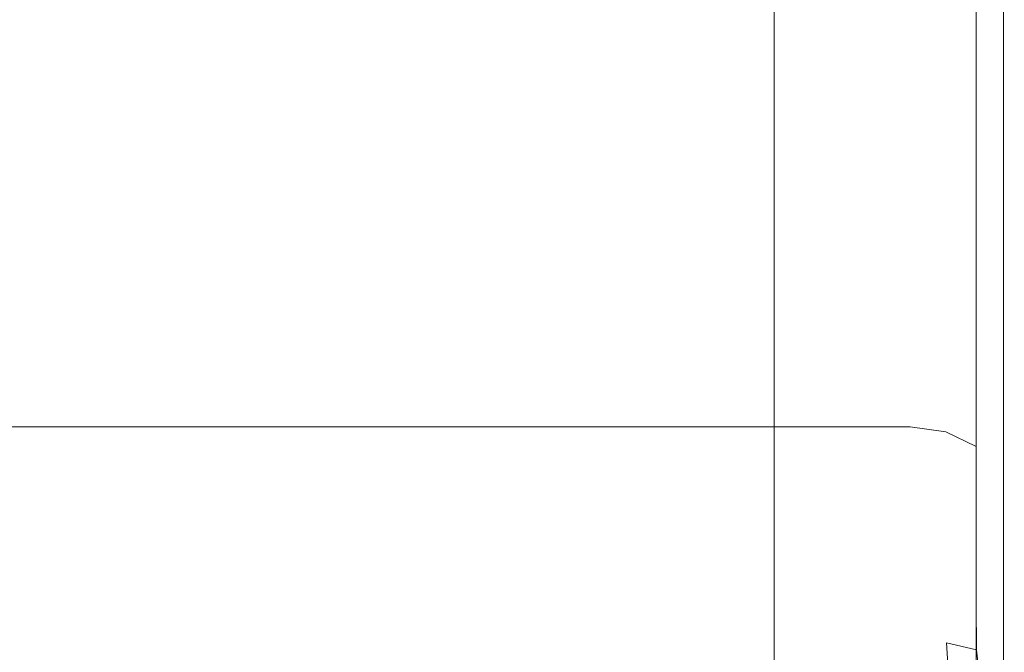
# Model space of a CAD drawing. Extents: x -600 to 600, y -62 to 38.
# Drawn here: x 525 to 530, y -14 to -10 of the extents above; entities that cross this region are included whole.
import ezdxf

# ---------------------------------------------------------------- set-up
doc = ezdxf.new("R2010")
doc.units = 0
doc.header["$LTSCALE"] = 500
doc.header["$MEASUREMENT"] = 0
doc.layers.add('NOVOTERM_CHROM_MAT', color=7, linetype='Continuous')

msp = doc.modelspace()

# ---------------------------------------------------------------- linework, layer by layer
at = {"layer": 'NOVOTERM_CHROM_MAT', "lineweight": 0}
for points, invisible_edges in [([(528.992, -27.7271, 1911.1201), (528.992, 27.7265, 1911.1201), (528.696, 27.7011, 1910.9), (528.696, -27.7017, 1910.9)], 11), ([(529.352, -27.7378, 1911.2001), (529.352, 27.7372, 1911.2001), (528.992, 27.7265, 1911.1201), (528.992, -27.7271, 1911.1201)], 15), ([(598.927, 27.7372, 1911.2001), (529.352, 27.7372, 1911.2001), (529.352, -27.7378, 1911.2001), (598.927, -27.7378, 1911.2001)], 15), ([(528.519, -27.665, 1910.5801), (528.519, 27.6644, 1910.5801), (528.491, 27.6218, 1910.21), (528.491, -27.6224, 1910.21)], 15), ([(528.696, -27.7017, 1910.9), (528.696, 27.7011, 1910.9), (528.519, 27.6644, 1910.5801), (528.519, -27.665, 1910.5801)], 15), ([(529.788, 26.6031, 1900.99), (529.788, -26.6037, 1900.99), (528.491, -27.6224, 1910.21), (528.491, 27.6218, 1910.21)], 15), ([(529.788, -26.6037, 1900.99), (529.788, 26.6031, 1900.99), (529.916, 26.562, 1900.6), (529.916, -26.5626, 1900.6)], 15), ([(529.916, -26.5626, 1900.6), (529.916, 26.562, 1900.6), (530.172, 26.528, 1900.28), (530.172, -26.5286, 1900.28)], 11), ([(529.927, -4.5, 54.8), (529.927, -25.5, 54.8), (529.927, -25.5, 30.0703), (529.927, -4.5, 54.8)], 15), ([(529.927, -4.5, 54.8), (529.927, -25.4788, 54.961), (529.927, -25.5, 54.8), (529.927, -4.5, 54.8)], 15), ([(529.927, -4.7522, 55.2622), (529.927, -25.4788, 54.961), (529.927, -4.5, 54.8), (529.927, -4.7522, 55.2622)], 15), ([(529.927, -25.5, 30.0703), (529.927, -14.12, 30.5964), (529.927, -4.5, 54.8), (529.927, -25.5, 30.0703)], 15), ([(529.927, -10.1615, 33.8852), (529.927, -4.5, 54.8), (529.927, -10.575, 33.8072), (529.927, -10.1615, 33.8852)], 15), ([(529.927, -10.575, 33.8072), (529.927, -4.5, 54.8), (529.927, -10.836, 33.741), (529.927, -10.575, 33.8072)], 15), ([(529.927, -10.836, 33.741), (529.927, -4.5, 54.8), (529.927, -11.237, 33.6119), (529.927, -10.836, 33.741)], 15), ([(529.927, -11.237, 33.6119), (529.927, -4.5, 54.8), (529.927, -11.6328, 33.4274), (529.927, -11.237, 33.6119)], 15), ([(529.927, -11.6328, 33.4274), (529.927, -4.5, 54.8), (529.927, -12.0027, 33.1953), (529.927, -11.6328, 33.4274)], 15), ([(529.927, -12.0027, 33.1953), (529.927, -4.5, 54.8), (529.927, -12.3287, 32.929), (529.927, -12.0027, 33.1953)], 15), ([(529.927, -12.3287, 32.929), (529.927, -4.5, 54.8), (529.927, -12.5206, 32.7513), (529.927, -12.3287, 32.929)], 15), ([(529.927, -12.5206, 32.7513), (529.927, -4.5, 54.8), (529.927, -12.8082, 32.4677), (529.927, -12.5206, 32.7513)], 15), ([(529.927, -12.8082, 32.4677), (529.927, -4.5, 54.8), (529.927, -13.0827, 32.1611), (529.927, -12.8082, 32.4677)], 15), ([(529.927, -13.0827, 32.1611), (529.927, -4.5, 54.8), (529.927, -13.3376, 31.8378), (529.927, -13.0827, 32.1611)], 15), ([(529.927, -13.3376, 31.8378), (529.927, -4.5, 54.8), (529.927, -13.5675, 31.506), (529.927, -13.3376, 31.8378)], 15), ([(529.927, -13.5675, 31.506), (529.927, -4.5, 54.8), (529.927, -13.915, 30.9692), (529.927, -13.5675, 31.506)], 15), ([(529.927, -14.12, 30.5964), (529.927, -13.915, 30.9692), (529.927, -4.5, 54.8), (529.927, -14.12, 30.5964)], 15), ([(529.927, -25.5003, 1845.0299), (529.927, -4.5003, 1845.0299), (529.927, -25.5003, 1869.76), (529.927, -25.5003, 1845.0299)], 15), ([(529.927, -25.5003, 1845.0299), (529.927, -4.5215, 1844.87), (529.927, -4.5003, 1845.0299), (529.927, -25.5003, 1845.0299)], 15), ([(529.927, -4.5003, 1845.0299), (529.927, -14.1203, 1869.24), (529.927, -25.5003, 1869.76), (529.927, -4.5003, 1845.0299)], 15), ([(529.927, -10.5753, 1866.03), (529.927, -4.5003, 1845.0299), (529.927, -10.1618, 1865.95), (529.927, -10.5753, 1866.03)], 15), ([(529.927, -10.8363, 1866.0901), (529.927, -4.5003, 1845.0299), (529.927, -10.5753, 1866.03), (529.927, -10.8363, 1866.0901)], 15), ([(529.927, -11.2373, 1866.22), (529.927, -4.5003, 1845.0299), (529.927, -10.8363, 1866.0901), (529.927, -11.2373, 1866.22)], 15), ([(529.927, -11.6331, 1866.41), (529.927, -4.5003, 1845.0299), (529.927, -11.2373, 1866.22), (529.927, -11.6331, 1866.41)], 15), ([(529.927, -12.003, 1866.64), (529.927, -4.5003, 1845.0299), (529.927, -11.6331, 1866.41), (529.927, -12.003, 1866.64)], 15), ([(529.927, -12.329, 1866.9), (529.927, -4.5003, 1845.0299), (529.927, -12.003, 1866.64), (529.927, -12.329, 1866.9)], 15), ([(529.927, -12.5209, 1867.08), (529.927, -4.5003, 1845.0299), (529.927, -12.329, 1866.9), (529.927, -12.5209, 1867.08)], 15), ([(529.927, -12.8085, 1867.37), (529.927, -4.5003, 1845.0299), (529.927, -12.5209, 1867.08), (529.927, -12.8085, 1867.37)], 15), ([(529.927, -13.083, 1867.67), (529.927, -4.5003, 1845.0299), (529.927, -12.8085, 1867.37), (529.927, -13.083, 1867.67)], 15), ([(529.927, -13.3379, 1868), (529.927, -4.5003, 1845.0299), (529.927, -13.083, 1867.67), (529.927, -13.3379, 1868)], 15), ([(529.927, -13.5678, 1868.33), (529.927, -4.5003, 1845.0299), (529.927, -13.3379, 1868), (529.927, -13.5678, 1868.33)], 15), ([(529.927, -13.9153, 1868.86), (529.927, -4.5003, 1845.0299), (529.927, -13.5678, 1868.33), (529.927, -13.9153, 1868.86)], 15), ([(529.927, -4.5003, 1845.0299), (529.927, -13.9153, 1868.86), (529.927, -14.1203, 1869.24), (529.927, -4.5003, 1845.0299)], 15), ([(529.927, -25.2481, 1844.5701), (529.927, -4.5215, 1844.87), (529.927, -25.5003, 1845.0299), (529.927, -25.2481, 1844.5701)], 15), ([(529.927, -4.5215, 1844.87), (529.927, -25.2481, 1844.5701), (529.927, -4.8719, 1844.52), (529.927, -4.5215, 1844.87)], 15), ([(529.927, -4.6496, 0.4824), (529.927, -13.4012, 0.3328), (529.927, -4.8716, 0.3542), (529.927, -4.6496, 0.4824)], 15), ([(529.927, -4.6496, 0.4824), (529.927, -4.7522, 7.9981), (529.927, -13.4012, 0.3328), (529.927, -4.6496, 0.4824)], 15), ([(529.927, -13.4012, 0.3328), (529.927, -4.7522, 7.9981), (529.927, -5.0328, 8.0688), (529.927, -13.4012, 0.3328)], 15), ([(529.927, -25.4788, 54.961), (529.927, -4.7522, 55.2622), (529.927, -25.1284, 55.3116), (529.927, -25.4788, 54.961)], 13), ([(529.927, -4.8716, 0.3542), (529.927, -13.4012, 0.3328), (529.927, -5.0328, 0.3328), (529.927, -4.8716, 0.3542)], 15), ([(529.927, -5.0331, 1891.76), (529.927, -4.8719, 1899.48), (529.927, -13.4015, 1899.5), (529.927, -5.0331, 1891.76)], 13), ([(529.927, -4.8719, 1844.52), (529.927, -25.2481, 1844.5701), (529.927, -24.9675, 1844.5), (529.927, -4.8719, 1844.52)], 11), ([(529.427, -25, 55.8329), (529.427, -5, 55.8329), (-529.5, -5, 55.8329), (-529.5, -25, 55.8329)], 15), ([(-529.5, -13.4012, 8.5688), (529.427, -13.4012, 8.5688), (529.427, -5, 8.5688), (-529.5, -5, 8.5688)], 15), ([(-529.5, -5, -0.1671), (529.427, -5, -0.1671), (529.427, -13.4012, -0.1671), (-529.5, -13.4012, -0.1671)], 15), ([(-529.5, -25.0003, 1844), (-529.5, -5.0003, 1844), (529.427, -5.0003, 1844), (529.427, -25.0003, 1844)], 15), ([(529.427, -13.4015, 1891.26), (-529.5, -13.4015, 1891.26), (-529.5, -5.0003, 1891.26), (529.427, -5.0003, 1891.26)], 15), ([(529.427, -5.0003, 1900), (-529.5, -5.0003, 1900), (-529.5, -13.4015, 1900), (529.427, -13.4015, 1900)], 15), ([(529.618, -5.0025, 55.7947), (529.427, -5, 55.8329), (529.427, -25, 55.8329), (529.618, -24.9975, 55.7947)], 15), ([(529.427, -13.4012, 8.5688), (529.618, -13.4012, 8.5308), (529.618, -5.0025, 8.5306), (529.427, -5, 8.5688)], 15), ([(529.618, -13.4012, -0.1291), (529.427, -13.4012, -0.1671), (529.427, -5, -0.1671), (529.618, -5.0025, -0.1289)], 15), ([(529.618, -5.0028, 1844.04), (529.618, -24.9978, 1844.04), (529.427, -25.0003, 1844), (529.427, -5.0003, 1844)], 15), ([(529.427, -13.4015, 1891.26), (529.427, -5.0003, 1891.26), (529.618, -5.0028, 1891.2999), (529.618, -13.4015, 1891.2999)], 15), ([(529.618, -13.4015, 1899.9601), (529.618, -5.0028, 1899.9601), (529.427, -5.0003, 1900), (529.427, -13.4015, 1900)], 15), ([(529.781, -5.0096, 55.6864), (529.618, -5.0025, 55.7947), (529.618, -24.9975, 55.7947), (529.781, -24.9904, 55.6864)], 15), ([(529.618, -13.4012, 8.5308), (529.781, -13.4012, 8.4223), (529.781, -5.0096, 8.4223), (529.618, -5.0025, 8.5306)], 13), ([(529.781, -13.4012, -0.0206), (529.618, -13.4012, -0.1291), (529.618, -5.0025, -0.1289), (529.781, -5.0096, -0.0206)], 15), ([(529.781, -5.0099, 1844.1499), (529.781, -24.9907, 1844.1499), (529.618, -24.9978, 1844.04), (529.618, -5.0028, 1844.04)], 15), ([(529.618, -13.4015, 1891.2999), (529.618, -5.0028, 1891.2999), (529.781, -5.0099, 1891.41), (529.781, -13.4015, 1891.41)], 11), ([(529.781, -13.4015, 1899.85), (529.781, -5.0099, 1899.85), (529.618, -5.0028, 1899.9601), (529.618, -13.4015, 1899.9601)], 15), ([(529.889, -5.0203, 55.5243), (529.781, -5.0096, 55.6864), (529.781, -24.9904, 55.6864), (529.889, -24.9797, 55.5243)], 13), ([(529.781, -13.4012, 8.4223), (529.889, -13.4012, 8.2602), (529.889, -5.0203, 8.2602), (529.781, -5.0096, 8.4223)], 15), ([(529.889, -13.4012, 0.1415), (529.781, -13.4012, -0.0206), (529.781, -5.0096, -0.0206), (529.889, -5.0203, 0.1415)], 13), ([(529.889, -5.0206, 1844.3101), (529.889, -24.98, 1844.3101), (529.781, -24.9907, 1844.1499), (529.781, -5.0099, 1844.1499)], 11), ([(529.781, -13.4015, 1891.41), (529.781, -5.0099, 1891.41), (529.889, -5.0206, 1891.5699), (529.889, -13.4015, 1891.5699)], 15), ([(529.889, -13.4015, 1899.6901), (529.889, -5.0206, 1899.6901), (529.781, -5.0099, 1899.85), (529.781, -13.4015, 1899.85)], 11), ([(529.927, -5.0328, 55.3329), (529.889, -5.0203, 55.5243), (529.889, -24.9797, 55.5243), (529.927, -24.9672, 55.3329)], 7), ([(529.889, -13.4012, 8.2602), (529.927, -13.4012, 8.0688), (529.927, -5.0328, 8.0688), (529.889, -5.0203, 8.2602)], 15), ([(529.927, -13.4012, 0.3328), (529.889, -13.4012, 0.1415), (529.889, -5.0203, 0.1415), (529.927, -5.0328, 0.3328)], 15), ([(529.927, -5.0331, 1844.5), (529.927, -24.9675, 1844.5), (529.889, -24.98, 1844.3101), (529.889, -5.0206, 1844.3101)], 14), ([(529.889, -13.4015, 1891.5699), (529.889, -5.0206, 1891.5699), (529.927, -5.0331, 1891.76), (529.927, -13.4015, 1891.76)], 15), ([(529.927, -13.4015, 1899.5), (529.927, -5.0331, 1899.5), (529.889, -5.0206, 1899.6901), (529.889, -13.4015, 1899.6901)], 15), ([(529.927, -13.4012, 0.3328), (529.927, -5.0328, 8.0688), (529.927, -13.4012, 8.0688), (529.927, -13.4012, 0.3328)], 15), ([(529.927, -25.1284, 55.3116), (529.927, -25.1284, 55.3116), (529.927, -5.0328, 55.3329)], 15), ([(529.927, -13.4015, 1899.5), (529.927, -13.4015, 1899.5), (529.927, -5.0331, 1899.5)], 13), ([(529.927, -5.0331, 1891.76), (529.927, -13.4015, 1899.5), (529.927, -13.4015, 1891.76), (529.927, -5.0331, 1891.76)], 15), ([(529.927, -9.1021, 1899), (529.927, -9.1018, 1), (529.927, -26.5, 1), (529.927, -26.5003, 1899)], 15), ([(529.927, -26.5, 1), (529.927, -9.1018, 1), (530.003, -9.1018, 0.6173), (530.003, -26.5, 0.6173)], 15), ([(530.003, -26.5003, 1899.38), (530.003, -9.1021, 1899.38), (529.927, -9.1021, 1899), (529.927, -26.5003, 1899)], 15), ([(529.427, -10.0992, 33.3881), (529.427, -10.467, 33.3187), (-529.5, -10.467, 33.3187), (-529.5, -10.0992, 33.3881)], 15), ([(529.427, -10.0992, 33.3881), (529.618, -10.104, 33.4259), (529.618, -10.4752, 33.3559), (529.427, -10.467, 33.3187)], 15), ([(-529.5, -10.0995, 1866.4401), (-529.5, -10.4673, 1866.51), (529.427, -10.4673, 1866.51), (529.427, -10.0995, 1866.4401)], 15), ([(529.427, -10.0995, 1866.4401), (529.427, -10.4673, 1866.51), (529.618, -10.4755, 1866.48), (529.618, -10.1043, 1866.41)], 15), ([(529.618, -10.104, 33.4259), (529.781, -10.1175, 33.5337), (529.781, -10.4986, 33.4618), (529.618, -10.4752, 33.3559)], 13), ([(529.618, -10.1043, 1866.41), (529.618, -10.4755, 1866.48), (529.781, -10.4989, 1866.37), (529.781, -10.1178, 1866.2999)], 11), ([(529.781, -10.1175, 33.5337), (529.889, -10.1377, 33.695), (529.889, -10.5337, 33.6203), (529.781, -10.4986, 33.4618)], 15), ([(529.781, -10.1178, 1866.2999), (529.781, -10.4989, 1866.37), (529.889, -10.534, 1866.21), (529.889, -10.138, 1866.14)], 15), ([(529.889, -10.1377, 33.695), (529.927, -10.1615, 33.8852), (529.927, -10.575, 33.8072), (529.889, -10.5337, 33.6203)], 15), ([(529.889, -10.138, 1866.14), (529.889, -10.534, 1866.21), (529.927, -10.5753, 1866.03), (529.927, -10.1618, 1865.95)], 15), ([(-529.5, -10.467, 33.3187), (529.427, -10.467, 33.3187), (529.427, -10.6978, 33.2602), (-529.5, -10.6978, 33.2602)], 15), ([(529.427, -10.4673, 1866.51), (-529.5, -10.4673, 1866.51), (-529.5, -10.6981, 1866.5699), (529.427, -10.6981, 1866.5699)], 15), ([(529.427, -10.467, 33.3187), (529.618, -10.4752, 33.3559), (529.618, -10.7083, 33.2968), (529.427, -10.6978, 33.2602)], 15), ([(529.427, -10.4673, 1866.51), (529.427, -10.6981, 1866.5699), (529.618, -10.7086, 1866.5399), (529.618, -10.4755, 1866.48)], 15), ([(529.618, -10.4752, 33.3559), (529.781, -10.4986, 33.4618), (529.781, -10.7383, 33.4009), (529.618, -10.7083, 33.2968)], 13), ([(529.618, -10.4755, 1866.48), (529.618, -10.7086, 1866.5399), (529.781, -10.7386, 1866.4301), (529.781, -10.4989, 1866.37)], 11), ([(529.781, -10.4986, 33.4618), (529.889, -10.5337, 33.6203), (529.889, -10.7831, 33.5569), (529.781, -10.7383, 33.4009)], 15), ([(529.781, -10.4989, 1866.37), (529.781, -10.7386, 1866.4301), (529.889, -10.7834, 1866.2799), (529.889, -10.534, 1866.21)], 15), ([(529.889, -10.5337, 33.6203), (529.927, -10.575, 33.8072), (529.927, -10.836, 33.741), (529.889, -10.7831, 33.5569)], 15), ([(529.889, -10.534, 1866.21), (529.889, -10.7834, 1866.2799), (529.927, -10.8363, 1866.0901), (529.927, -10.5753, 1866.03)], 15), ([(529.427, -10.6978, 33.2602), (529.427, -11.0541, 33.1455), (-529.5, -11.0541, 33.1455), (-529.5, -10.6978, 33.2602)], 15), ([(-529.5, -10.6981, 1866.5699), (-529.5, -11.0544, 1866.6901), (529.427, -11.0544, 1866.6901), (529.427, -10.6981, 1866.5699)], 15), ([(529.427, -10.6978, 33.2602), (529.618, -10.7083, 33.2968), (529.618, -11.068, 33.181), (529.427, -11.0541, 33.1455)], 15), ([(529.427, -10.6981, 1866.5699), (529.427, -11.0544, 1866.6901), (529.618, -11.0683, 1866.65), (529.618, -10.7086, 1866.5399)], 15), ([(529.618, -10.7083, 33.2968), (529.781, -10.7383, 33.4009), (529.781, -11.1077, 33.2821), (529.618, -11.068, 33.181)], 13), ([(529.618, -10.7086, 1866.5399), (529.618, -11.0683, 1866.65), (529.781, -11.108, 1866.5499), (529.781, -10.7386, 1866.4301)], 11), ([(529.781, -10.7383, 33.4009), (529.889, -10.7831, 33.5569), (529.889, -11.167, 33.4333), (529.781, -11.1077, 33.2821)], 15), ([(529.781, -10.7386, 1866.4301), (529.781, -11.108, 1866.5499), (529.889, -11.1673, 1866.4), (529.889, -10.7834, 1866.2799)], 15), ([(529.889, -10.7831, 33.5569), (529.927, -10.836, 33.741), (529.927, -11.237, 33.6119), (529.889, -11.167, 33.4333)], 15), ([(529.889, -10.7834, 1866.2799), (529.889, -11.1673, 1866.4), (529.927, -11.2373, 1866.22), (529.927, -10.8363, 1866.0901)], 15), ([(529.427, -11.0541, 33.1455), (529.427, -11.3934, 32.9874), (-529.5, -11.3934, 32.9874), (-529.5, -11.0541, 33.1455)], 15), ([(-529.5, -11.0544, 1866.6901), (-529.5, -11.3937, 1866.85), (529.427, -11.3937, 1866.85), (529.427, -11.0544, 1866.6901)], 15), ([(529.427, -11.0541, 33.1455), (529.618, -11.068, 33.181), (529.618, -11.4117, 33.021), (529.427, -11.3934, 32.9874)], 15), ([(529.427, -11.0544, 1866.6901), (529.427, -11.3937, 1866.85), (529.618, -11.412, 1866.8099), (529.618, -11.0683, 1866.65)], 15), ([(529.618, -11.068, 33.181), (529.781, -11.1077, 33.2821), (529.781, -11.4635, 33.1163), (529.618, -11.4117, 33.021)], 13), ([(529.618, -11.0683, 1866.65), (529.618, -11.412, 1866.8099), (529.781, -11.4638, 1866.72), (529.781, -11.108, 1866.5499)], 11), ([(529.781, -11.1077, 33.2821), (529.889, -11.167, 33.4333), (529.889, -11.5412, 33.259), (529.781, -11.4635, 33.1163)], 15), ([(529.781, -11.108, 1866.5499), (529.781, -11.4638, 1866.72), (529.889, -11.5415, 1866.5699), (529.889, -11.1673, 1866.4)], 15), ([(529.889, -11.167, 33.4333), (529.927, -11.237, 33.6119), (529.927, -11.6328, 33.4274), (529.889, -11.5412, 33.259)], 15), ([(529.889, -11.1673, 1866.4), (529.889, -11.5415, 1866.5699), (529.927, -11.6331, 1866.41), (529.927, -11.2373, 1866.22)], 15), ([(529.427, -11.3934, 32.9874), (529.427, -11.7105, 32.7885), (-529.5, -11.7105, 32.7885), (-529.5, -11.3934, 32.9874)], 15), ([(-529.5, -11.3937, 1866.85), (-529.5, -11.7108, 1867.04), (529.427, -11.7108, 1867.04), (529.427, -11.3937, 1866.85)], 15), ([(529.427, -11.3934, 32.9874), (529.618, -11.4117, 33.021), (529.618, -11.7327, 32.8194), (529.427, -11.7105, 32.7885)], 15), ([(529.427, -11.3937, 1866.85), (529.427, -11.7108, 1867.04), (529.618, -11.733, 1867.01), (529.618, -11.412, 1866.8099)], 15), ([(529.618, -11.4117, 33.021), (529.781, -11.4635, 33.1163), (529.781, -11.7961, 32.9077), (529.618, -11.7327, 32.8194)], 13), ([(529.618, -11.412, 1866.8099), (529.618, -11.733, 1867.01), (529.781, -11.7964, 1866.9301), (529.781, -11.4638, 1866.72)], 11), ([(529.781, -11.4635, 33.1163), (529.889, -11.5412, 33.259), (529.889, -11.8909, 33.0397), (529.781, -11.7961, 32.9077)], 15), ([(529.781, -11.4638, 1866.72), (529.781, -11.7964, 1866.9301), (529.889, -11.8912, 1866.79), (529.889, -11.5415, 1866.5699)], 15), ([(529.889, -11.5412, 33.259), (529.927, -11.6328, 33.4274), (529.927, -12.0027, 33.1953), (529.889, -11.8909, 33.0397)], 15), ([(529.889, -11.5415, 1866.5699), (529.889, -11.8912, 1866.79), (529.927, -12.003, 1866.64), (529.927, -11.6331, 1866.41)], 15), ([(529.427, -11.7105, 32.7885), (529.427, -12.0004, 32.5516), (-529.5, -12.0004, 32.5516), (-529.5, -11.7105, 32.7885)], 15), ([(-529.5, -11.7108, 1867.04), (-529.5, -12.0007, 1867.28), (529.427, -12.0007, 1867.28), (529.427, -11.7108, 1867.04)], 15), ([(529.427, -11.7105, 32.7885), (529.618, -11.7327, 32.8194), (529.618, -12.0254, 32.5804), (529.427, -12.0004, 32.5516)], 15), ([(529.427, -11.7108, 1867.04), (529.427, -12.0007, 1867.28), (529.618, -12.0257, 1867.25), (529.618, -11.733, 1867.01)], 15), ([(529.618, -11.7327, 32.8194), (529.781, -11.7961, 32.9077), (529.781, -12.0965, 32.6622), (529.618, -12.0254, 32.5804)], 13), ([(529.618, -11.733, 1867.01), (529.618, -12.0257, 1867.25), (529.781, -12.0968, 1867.1699), (529.781, -11.7964, 1866.9301)], 11), ([(529.781, -11.7961, 32.9077), (529.889, -11.8909, 33.0397), (529.889, -12.2031, 32.7847), (529.781, -12.0965, 32.6622)], 15), ([(529.781, -11.7964, 1866.9301), (529.781, -12.0968, 1867.1699), (529.889, -12.2034, 1867.05), (529.889, -11.8912, 1866.79)], 15), ([(529.889, -11.8909, 33.0397), (529.927, -12.0027, 33.1953), (529.927, -12.3287, 32.929), (529.889, -12.2031, 32.7847)], 15), ([(529.889, -11.8912, 1866.79), (529.889, -12.2034, 1867.05), (529.927, -12.329, 1866.9), (529.927, -12.003, 1866.64)], 15), ([(-529.5, -12.0004, 32.5516), (529.427, -12.0004, 32.5516), (529.427, -12.1751, 32.3898), (-529.5, -12.1751, 32.3898)], 15), ([(529.427, -12.0007, 1867.28), (-529.5, -12.0007, 1867.28), (-529.5, -12.1754, 1867.4399), (529.427, -12.1754, 1867.4399)], 15), ([(529.427, -12.0004, 32.5516), (529.618, -12.0254, 32.5804), (529.618, -12.2014, 32.4173), (529.427, -12.1751, 32.3898)], 15), ([(529.427, -12.0007, 1867.28), (529.427, -12.1754, 1867.4399), (529.618, -12.2017, 1867.4199), (529.618, -12.0257, 1867.25)], 15), ([(529.618, -12.0254, 32.5804), (529.781, -12.0965, 32.6622), (529.781, -12.2763, 32.4957), (529.618, -12.2014, 32.4173)], 13), ([(529.618, -12.0257, 1867.25), (529.618, -12.2017, 1867.4199), (529.781, -12.2766, 1867.34), (529.781, -12.0968, 1867.1699)], 11), ([(529.781, -12.0965, 32.6622), (529.889, -12.2031, 32.7847), (529.889, -12.3884, 32.613), (529.781, -12.2763, 32.4957)], 15), ([(529.781, -12.0968, 1867.1699), (529.781, -12.2766, 1867.34), (529.889, -12.3887, 1867.2201), (529.889, -12.2034, 1867.05)], 15), ([(-529.5, -12.446, 32.1226), (-529.5, -12.1751, 32.3898), (529.427, -12.1751, 32.3898), (529.427, -12.446, 32.1226)], 15), ([(529.427, -12.4463, 1867.71), (529.427, -12.1754, 1867.4399), (-529.5, -12.1754, 1867.4399), (-529.5, -12.4463, 1867.71)], 15), ([(529.427, -12.1751, 32.3898), (529.618, -12.2014, 32.4173), (529.618, -12.4736, 32.1489), (529.427, -12.446, 32.1226)], 15), ([(529.427, -12.1754, 1867.4399), (529.427, -12.4463, 1867.71), (529.618, -12.4739, 1867.6799), (529.618, -12.2017, 1867.4199)], 15), ([(529.618, -12.2014, 32.4173), (529.781, -12.2763, 32.4957), (529.781, -12.5521, 32.2237), (529.618, -12.4736, 32.1489)], 13), ([(529.618, -12.2017, 1867.4199), (529.618, -12.4739, 1867.6799), (529.781, -12.5524, 1867.61), (529.781, -12.2766, 1867.34)], 11), ([(529.889, -12.2031, 32.7847), (529.927, -12.3287, 32.929), (529.927, -12.5206, 32.7513), (529.889, -12.3884, 32.613)], 15), ([(529.889, -12.2034, 1867.05), (529.889, -12.3887, 1867.2201), (529.927, -12.5209, 1867.08), (529.927, -12.329, 1866.9)], 15), ([(529.781, -12.2763, 32.4957), (529.889, -12.3884, 32.613), (529.889, -12.6696, 32.3357), (529.781, -12.5521, 32.2237)], 15), ([(529.781, -12.2766, 1867.34), (529.781, -12.5524, 1867.61), (529.889, -12.6699, 1867.5), (529.889, -12.3887, 1867.2201)], 15), ([(529.889, -12.3884, 32.613), (529.927, -12.5206, 32.7513), (529.927, -12.8082, 32.4677), (529.889, -12.6696, 32.3357)], 15), ([(529.889, -12.3887, 1867.2201), (529.889, -12.6699, 1867.5), (529.927, -12.8085, 1867.37), (529.927, -12.5209, 1867.08)], 15), ([(-529.5, -12.6998, 31.8392), (-529.5, -12.446, 32.1226), (529.427, -12.446, 32.1226), (529.427, -12.6998, 31.8392)], 13), ([(529.427, -12.7001, 1867.99), (529.427, -12.4463, 1867.71), (-529.5, -12.4463, 1867.71), (-529.5, -12.7001, 1867.99)], 13), ([(529.427, -12.446, 32.1226), (529.618, -12.4736, 32.1489), (529.618, -12.7289, 31.8636), (529.427, -12.6998, 31.8392)], 14), ([(529.427, -12.4463, 1867.71), (529.427, -12.7001, 1867.99), (529.618, -12.7292, 1867.97), (529.618, -12.4739, 1867.6799)], 7), ([(529.618, -12.4736, 32.1489), (529.781, -12.5521, 32.2237), (529.781, -12.8119, 31.9334), (529.618, -12.7289, 31.8636)], 12), ([(529.618, -12.4739, 1867.6799), (529.618, -12.7292, 1867.97), (529.781, -12.8122, 1867.9), (529.781, -12.5524, 1867.61)], 3), ([(529.781, -12.5521, 32.2237), (529.889, -12.6696, 32.3357), (529.889, -12.9361, 32.0379), (529.781, -12.8119, 31.9334)], 15), ([(529.781, -12.5524, 1867.61), (529.781, -12.8122, 1867.9), (529.889, -12.9364, 1867.79), (529.889, -12.6699, 1867.5)], 15), ([(529.889, -12.6696, 32.3357), (529.927, -12.8082, 32.4677), (529.927, -13.0827, 32.1611), (529.889, -12.9361, 32.0379)], 15), ([(529.889, -12.6699, 1867.5), (529.889, -12.9364, 1867.79), (529.927, -13.083, 1867.67), (529.927, -12.8085, 1867.37)], 15), ([(-529.5, -12.9354, 31.5405), (-529.5, -12.6998, 31.8392), (529.427, -12.6998, 31.8392), (529.427, -12.9354, 31.5405)], 15), ([(529.427, -12.9357, 1868.2899), (529.427, -12.7001, 1867.99), (-529.5, -12.7001, 1867.99), (-529.5, -12.9357, 1868.2899)], 15), ([(529.427, -12.6998, 31.8392), (529.618, -12.7289, 31.8636), (529.618, -12.966, 31.5632), (529.427, -12.9354, 31.5405)], 15), ([(529.427, -12.7001, 1867.99), (529.427, -12.9357, 1868.2899), (529.618, -12.9663, 1868.27), (529.618, -12.7292, 1867.97)], 15), ([(529.618, -12.7289, 31.8636), (529.781, -12.8119, 31.9334), (529.781, -13.0532, 31.6277), (529.618, -12.966, 31.5632)], 13), ([(529.618, -12.7292, 1867.97), (529.618, -12.9663, 1868.27), (529.781, -13.0535, 1868.21), (529.781, -12.8122, 1867.9)], 11), ([(529.781, -12.8119, 31.9334), (529.889, -12.9361, 32.0379), (529.889, -13.1837, 31.724), (529.781, -13.0532, 31.6277)], 15), ([(529.781, -12.8122, 1867.9), (529.781, -13.0535, 1868.21), (529.889, -13.184, 1868.11), (529.889, -12.9364, 1867.79)], 15), ([(-529.5, -13.152, 31.2277), (-529.5, -12.9354, 31.5405), (529.427, -12.9354, 31.5405), (529.427, -13.152, 31.2277)], 15), ([(529.427, -13.1523, 1868.61), (529.427, -12.9357, 1868.2899), (-529.5, -12.9357, 1868.2899), (-529.5, -13.1523, 1868.61)], 15), ([(529.427, -12.9354, 31.5405), (529.618, -12.966, 31.5632), (529.618, -13.1836, 31.2489), (529.427, -13.152, 31.2277)], 15), ([(529.427, -12.9357, 1868.2899), (529.427, -13.1523, 1868.61), (529.618, -13.1839, 1868.58), (529.618, -12.9663, 1868.27)], 15), ([(529.889, -12.9361, 32.0379), (529.927, -13.0827, 32.1611), (529.927, -13.3376, 31.8378), (529.889, -13.1837, 31.724)], 15), ([(529.889, -12.9364, 1867.79), (529.889, -13.184, 1868.11), (529.927, -13.3379, 1868), (529.927, -13.083, 1867.67)], 15), ([(529.618, -12.966, 31.5632), (529.781, -13.0532, 31.6277), (529.781, -13.2737, 31.3091), (529.618, -13.1836, 31.2489)], 13), ([(529.618, -12.9663, 1868.27), (529.618, -13.1839, 1868.58), (529.781, -13.274, 1868.52), (529.781, -13.0535, 1868.21)], 11), ([(529.781, -13.0532, 31.6277), (529.889, -13.1837, 31.724), (529.889, -13.4085, 31.3995), (529.781, -13.2737, 31.3091)], 15), ([(529.781, -13.0535, 1868.21), (529.781, -13.274, 1868.52), (529.889, -13.4088, 1868.4301), (529.889, -13.184, 1868.11)], 15), ([(-529.5, -13.152, 31.2277), (529.427, -13.152, 31.2277), (529.427, -13.4855, 30.7125), (-529.5, -13.4855, 30.7125)], 15), ([(529.427, -13.1523, 1868.61), (-529.5, -13.1523, 1868.61), (-529.5, -13.4858, 1869.12), (529.427, -13.4858, 1869.12)], 15), ([(529.427, -13.152, 31.2277), (529.618, -13.1836, 31.2489), (529.618, -13.5182, 30.732), (529.427, -13.4855, 30.7125)], 15), ([(529.427, -13.1523, 1868.61), (529.427, -13.4858, 1869.12), (529.618, -13.5185, 1869.1), (529.618, -13.1839, 1868.58)], 15), ([(529.618, -13.1836, 31.2489), (529.781, -13.2737, 31.3091), (529.781, -13.6113, 30.7877), (529.618, -13.5182, 30.732)], 13), ([(529.618, -13.1839, 1868.58), (529.618, -13.5185, 1869.1), (529.781, -13.6116, 1869.05), (529.781, -13.274, 1868.52)], 11), ([(529.889, -13.1837, 31.724), (529.927, -13.3376, 31.8378), (529.927, -13.5675, 31.506), (529.889, -13.4085, 31.3995)], 15), ([(529.889, -13.184, 1868.11), (529.889, -13.4088, 1868.4301), (529.927, -13.5678, 1868.33), (529.927, -13.3379, 1868)], 15), ([(529.781, -13.2737, 31.3091), (529.889, -13.4085, 31.3995), (529.889, -13.7506, 30.871), (529.781, -13.6113, 30.7877)], 15), ([(529.781, -13.274, 1868.52), (529.781, -13.6116, 1869.05), (529.889, -13.7509, 1868.9601), (529.889, -13.4088, 1868.4301)], 15), ([(-529.5, -13.6512, -0.1671), (-529.5, -13.4012, -0.1671), (529.427, -13.4012, -0.1671), (529.427, -13.6512, -0.1671)], 15), ([(-529.5, -13.5926, 8.6067), (529.427, -13.5926, 8.6067), (529.427, -13.4012, 8.5688), (-529.5, -13.4012, 8.5688)], 15), ([(529.427, -13.6515, 1900), (529.427, -13.4015, 1900), (-529.5, -13.4015, 1900), (-529.5, -13.6515, 1900)], 15), ([(529.427, -13.5929, 1891.23), (-529.5, -13.5929, 1891.23), (-529.5, -13.4015, 1891.26), (529.427, -13.4015, 1891.26)], 15), ([(529.427, -13.4012, 8.5688), (529.427, -13.5926, 8.6067), (529.621, -13.6079, 8.5703), (529.618, -13.4012, 8.5308)], 15), ([(529.427, -13.4012, -0.1671), (529.618, -13.4012, -0.1291), (529.62, -13.6512, -0.1291), (529.427, -13.6512, -0.1671)], 15), ([(529.427, -13.4015, 1891.26), (529.618, -13.4015, 1891.2999), (529.621, -13.6082, 1891.26), (529.427, -13.5929, 1891.23)], 15), ([(529.427, -13.4015, 1900), (529.427, -13.6515, 1900), (529.62, -13.6515, 1899.9601), (529.618, -13.4015, 1899.9601)], 15), ([(529.618, -13.4012, 8.5308), (529.621, -13.6079, 8.5703), (529.783, -13.645, 8.4578), (529.781, -13.4012, 8.4223)], 9), ([(529.618, -13.4012, -0.1291), (529.781, -13.4012, -0.0206), (529.781, -13.6512, -0.0206), (529.62, -13.6512, -0.1291)], 15), ([(529.618, -13.4015, 1891.2999), (529.781, -13.4015, 1891.41), (529.783, -13.6453, 1891.38), (529.621, -13.6082, 1891.26)], 13), ([(529.618, -13.4015, 1899.9601), (529.62, -13.6515, 1899.9601), (529.781, -13.6515, 1899.85), (529.781, -13.4015, 1899.85)], 15), ([(529.889, -13.4012, 8.2602), (529.781, -13.4012, 8.4223), (529.783, -13.645, 8.4578), (529.89, -13.6422, 8.2722)], 15), ([(529.889, -13.4012, 0.1415), (529.889, -13.6512, 0.1396), (529.781, -13.6512, -0.0206), (529.781, -13.4012, -0.0206)], 11), ([(529.889, -13.4015, 1891.5699), (529.89, -13.6425, 1891.5599), (529.783, -13.6453, 1891.38), (529.781, -13.4015, 1891.41)], 15), ([(529.889, -13.4015, 1899.6901), (529.781, -13.4015, 1899.85), (529.781, -13.6515, 1899.85), (529.889, -13.6515, 1899.6901)], 13), ([(529.927, -13.4012, 8.0688), (529.889, -13.4012, 8.2602), (529.89, -13.6422, 8.2722), (529.927, -13.6512, 8.0688)], 15), ([(529.927, -13.4012, 0.3328), (529.927, -13.6512, 0.3328), (529.889, -13.6512, 0.1396), (529.889, -13.4012, 0.1415)], 15), ([(529.927, -13.4015, 1891.76), (529.927, -13.6515, 1891.76), (529.89, -13.6425, 1891.5599), (529.889, -13.4015, 1891.5699)], 15), ([(529.927, -13.4015, 1899.5), (529.889, -13.4015, 1899.6901), (529.889, -13.6515, 1899.6901), (529.927, -13.6515, 1899.5)], 15), ([(529.889, -13.4085, 31.3995), (529.927, -13.5675, 31.506), (529.927, -13.915, 30.9692), (529.889, -13.7506, 30.871)], 15), ([(529.889, -13.4088, 1868.4301), (529.889, -13.7509, 1868.9601), (529.927, -13.9153, 1868.86), (529.927, -13.5678, 1868.33)], 15), ([(529.927, -13.6512, 0.3328), (529.927, -13.4012, 0.3328), (529.927, -13.4012, 8.0688), (529.927, -13.6512, 8.0688)], 15), ([(529.927, -13.6515, 1899.5), (529.927, -13.6515, 1891.76), (529.927, -13.4015, 1891.76), (529.927, -13.4015, 1899.5)], 15), ([(-529.5, -13.6646, 30.3869), (-529.5, -13.4855, 30.7125), (529.427, -13.4855, 30.7125), (529.427, -13.6646, 30.3869)], 15), ([(529.427, -13.6649, 1869.45), (529.427, -13.4858, 1869.12), (-529.5, -13.4858, 1869.12), (-529.5, -13.6649, 1869.45)], 15), ([(529.427, -13.4855, 30.7125), (529.618, -13.5182, 30.732), (529.618, -13.6992, 30.4029), (529.427, -13.6646, 30.3869)], 15), ([(529.427, -13.4858, 1869.12), (529.427, -13.6649, 1869.45), (529.618, -13.6995, 1869.4299), (529.618, -13.5185, 1869.1)], 15), ([(529.618, -13.5182, 30.732), (529.781, -13.6113, 30.7877), (529.781, -13.798, 30.4483), (529.618, -13.6992, 30.4029)], 13), ([(529.618, -13.5185, 1869.1), (529.618, -13.6995, 1869.4299), (529.781, -13.7983, 1869.38), (529.781, -13.6116, 1869.05)], 11), ([(-529.5, -13.7548, 8.7152), (529.427, -13.7548, 8.7152), (529.427, -13.5926, 8.6067), (-529.5, -13.5926, 8.6067)], 14), ([(529.427, -13.7551, 1891.12), (-529.5, -13.7551, 1891.12), (-529.5, -13.5929, 1891.23), (529.427, -13.5929, 1891.23)], 14), ([(529.427, -13.5926, 8.6067), (529.427, -13.7548, 8.7152), (529.634, -13.7896, 8.6803), (529.621, -13.6079, 8.5703)], 11), ([(529.427, -13.5929, 1891.23), (529.621, -13.6082, 1891.26), (529.634, -13.7899, 1891.15), (529.427, -13.7551, 1891.12)], 15), ([(529.621, -13.6079, 8.5703), (529.634, -13.7896, 8.6803), (529.81, -13.9012, 8.5688), (529.783, -13.645, 8.4578)], 15), ([(529.621, -13.6082, 1891.26), (529.783, -13.6453, 1891.38), (529.81, -13.9015, 1891.26), (529.634, -13.7899, 1891.15)], 13), ([(529.781, -13.6113, 30.7877), (529.889, -13.7506, 30.871), (529.889, -13.9457, 30.5162), (529.781, -13.798, 30.4483)], 15), ([(529.781, -13.6116, 1869.05), (529.781, -13.7983, 1869.38), (529.889, -13.946, 1869.3201), (529.889, -13.7509, 1868.9601)], 15), ([(-529.5, -13.9012, -0.1671), (-529.5, -13.6512, -0.1671), (529.427, -13.6512, -0.1671), (529.427, -13.9012, -0.1671)], 15), ([(529.427, -13.9015, 1900), (529.427, -13.6515, 1900), (-529.5, -13.6515, 1900), (-529.5, -13.9015, 1900)], 15), ([(529.427, -13.6512, -0.1671), (529.62, -13.6512, -0.1291), (529.619, -13.9012, -0.1305), (529.427, -13.9012, -0.1671)], 15), ([(529.427, -13.6515, 1900), (529.427, -13.9015, 1900), (529.619, -13.9015, 1899.9601), (529.62, -13.6515, 1899.9601)], 15), ([(529.62, -13.6512, -0.1291), (529.781, -13.6512, -0.0206), (529.781, -13.9012, -0.0206), (529.619, -13.9012, -0.1305)], 15), ([(529.62, -13.6515, 1899.9601), (529.619, -13.9015, 1899.9601), (529.781, -13.9015, 1899.85), (529.781, -13.6515, 1899.85)], 15), ([(529.889, -13.6512, 0.1396), (529.89, -13.9012, 0.141), (529.781, -13.9012, -0.0206), (529.781, -13.6512, -0.0206)], 11), ([(529.889, -13.6515, 1899.6901), (529.781, -13.6515, 1899.85), (529.781, -13.9015, 1899.85), (529.89, -13.9015, 1899.6901)], 13), ([(529.89, -13.6422, 8.2722), (529.783, -13.645, 8.4578), (529.81, -13.9012, 8.5688), (529.9009, -13.9002, 8.3055)], 15), ([(529.89, -13.6425, 1891.5599), (529.9009, -13.9005, 1891.53), (529.81, -13.9015, 1891.26), (529.783, -13.6453, 1891.38)], 15), ([(529.927, -13.6512, 0.3328), (529.927, -13.9012, 0.3328), (529.89, -13.9012, 0.141), (529.889, -13.6512, 0.1396)], 15), ([(529.927, -13.6515, 1899.5), (529.889, -13.6515, 1899.6901), (529.89, -13.9015, 1899.6901), (529.927, -13.9015, 1899.5)], 15), ([(529.927, -13.6512, 8.0688), (529.89, -13.6422, 8.2722), (529.9009, -13.9002, 8.3055), (529.927, -13.9012, 8.0688)], 15), ([(529.927, -13.6515, 1891.76), (529.927, -13.9015, 1891.76), (529.9009, -13.9005, 1891.53), (529.89, -13.6425, 1891.5599)], 15), ([(529.927, -13.9012, 0.3328), (529.927, -13.6512, 0.3328), (529.927, -13.6512, 8.0688), (529.927, -13.9012, 8.0688)], 15), ([(529.927, -13.9015, 1899.5), (529.927, -13.9015, 1891.76), (529.927, -13.6515, 1891.76), (529.927, -13.6515, 1899.5)], 15)]:
    msp.add_3dface(points, dxfattribs=dict(at, invisible_edges=invisible_edges))

doc.saveas('drawing.dxf')
